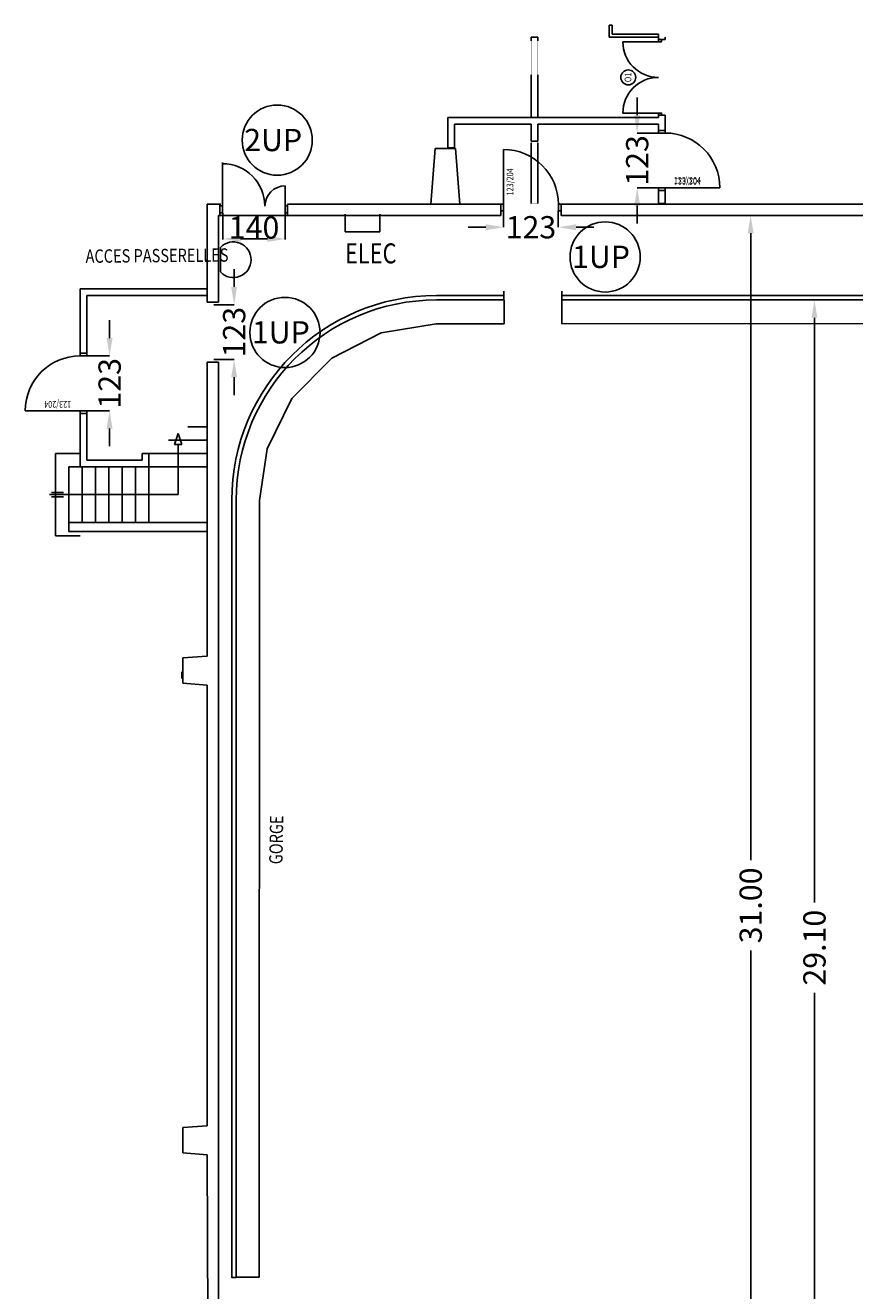
# Model space of a CAD drawing. Units: millimetres. Extents: x 253 to 6912, y 1415 to 5905.
# Drawn here: x 2890 to 4754, y 3045 to 5887 of the extents above; entities that cross this region are included whole.
import ezdxf
from ezdxf.enums import TextEntityAlignment as Align

# ---------------------------------------------------------------- set-up
doc = ezdxf.new("R2010")
doc.units = ezdxf.units.MM
doc.linetypes.add('DISCONTINU2', pattern=[0.375, 0.25, -0.125])
for name, color, linetype in [('CACHE', 7, 'DISCONTINU2'), ('COTATION', 7, 'Continuous'), ('COTATION-PORTES', 7, 'Continuous'), ('CYCLO', 33, 'Continuous'), ('DIVERS-FIN', 7, 'Continuous'), ('Electricité', 40, 'Continuous'), ('Gorge cyclo', 20, 'Continuous'), ('MENUIS', 6, 'Continuous'), ('MENUIS-INT', 6, 'Continuous'), ('TEXTE', 7, 'Continuous'), ('VERTICAUX', 3, 'Continuous')]:
    doc.layers.add(name, color=color, linetype=linetype)
doc.styles.add('REP', font='ROMANS.SHX', dxfattribs={"width": 0.8, "height": 6})
doc.styles.add('ROMAND', font='romand', dxfattribs={"height": 50})
doc.styles.add('SIMP15', font='SIMPLEX.shx', dxfattribs={"width": 0.8, "height": 15})
doc.dimstyles.new('COTE', dxfattribs={"dimscale": 0.1, "dimtxt": 30, "dimasz": 400, "dimexe": 1.8, "dimexo": 0.1, "dimgap": 1, "dimtad": 0, "dimtoh": 1, "dimlfac": 0.01, "dimzin": 0, "dimdsep": 46, "dimtxsty": 'ROMAND', "dimcen": 1.5, "dimadec": 0, "dimazin": 0, "dimtfac": 1, "dimtdec": 4, "dimtix": 1, "dimtofl": 0, "dimtmove": 0, "dimatfit": 0, "dimfxl": 1, "dimtolj": 1, "dimtzin": 0, "dimarcsym": 0})
doc.dimstyles.get("Standard").update_dxf_attribs({"dimtxt": 2.5, "dimasz": 2.5, "dimexe": 1.25, "dimexo": 0.625, "dimtad": 1, "dimdec": 4, "dimdsep": 46, "dimlunit": 6, "dimtxsty": 'Standard', "dimcen": 2.5, "dimadec": 0, "dimazin": 0, "dimtfac": 1, "dimtdec": 4, "dimtmove": 0, "dimatfit": 3, "dimfxl": 1, "dimtolj": 1, "dimtzin": 0, "dimarcsym": 0})

# ---------------------------------------------------------------- blocks, each defined once
blk = doc.blocks.new('HUIS')
at = {"layer": 'MENUIS-INT'}
blk.add_lwpolyline([(0, 0), (0, -15), (-6, -15), (-6, 0)], close=True, dxfattribs=at)
blk = doc.blocks.new('PORTE')
at = {"layer": 'MENUIS-INT'}
blk.add_line((0, 0), (0, 123), dxfattribs=at)
blk.add_arc((0, 0), 123, 0, 90, dxfattribs=at)
blk = doc.blocks.new('123G')
at = {"layer": 'MENUIS-INT'}
for name in ['PORTE', 'HUIS']:
    blk.add_blockref(name, (-61.5, 0), dxfattribs=at)
at = {"layer": 'MENUIS-INT', "xscale": -1}
blk.add_blockref('HUIS', (61.5, 0), dxfattribs=at)
at = {"layer": 'TEXTE', "style": 'SIMP15', "width": 0.8}
blk.add_attdef('123/204', (-39.7, 19.8), '', height=15, rotation=90, dxfattribs=at)
blk = doc.blocks.new('*D40')
at = {"layer": 'COTATION-PORTES', "color": 0, "lineweight": -2, "transparency": 16777216}
for p, q in [((3359.4, 5299.6), (3359.4, 5339.6)), ((3314, 5259.6), (3359.5, 5259.6)), ((3314, 5136.6), (3359.5, 5136.6)), ((3359.4, 5096.6), (3359.4, 5056.6))]:
    blk.add_line(p, q, dxfattribs=at)
at = {"layer": 'COTATION-PORTES', "color": 0, "transparency": 16777216}
for points in [[(3352.7, 5299.6), (3366, 5299.6), (3359.4, 5259.6)], [(3352.7, 5096.6), (3366, 5096.6), (3359.4, 5136.6)]]:
    blk.add_solid(points, dxfattribs=at)
at = {"layer": 'COTATION-PORTES', "color": 0, "transparency": 16777216, "insert": (3359.4, 5198.1), "char_height": 50, "attachment_point": 5, "rotation": 90, "style": 'ROMAND'}
blk.add_mtext('\\A1;123', dxfattribs=at)
blk = doc.blocks.new('FLECHE2')
for p, q in [((-1, 0), (-2, 0)), ((-1, 0.211), (-1, -0.211)), ((0, 0), (-1, 0.211)), ((-1, -0.211), (0, 0))]:
    blk.add_line(p, q)
blk = doc.blocks.new('*D41')
at = {"layer": 'COTATION-PORTES', "color": 0, "lineweight": -2, "transparency": 16777216}
for p, q in [((3079.5, 5184.6), (3079.5, 5224.6)), ((3028, 5144.6), (3079.6, 5144.6)), ((3028, 5021.6), (3079.6, 5021.6)), ((3079.5, 4981.6), (3079.5, 4941.6))]:
    blk.add_line(p, q, dxfattribs=at)
at = {"layer": 'COTATION-PORTES', "color": 0, "transparency": 16777216}
for points in [[(3072.8, 5184.6), (3086.1, 5184.6), (3079.5, 5144.6)], [(3072.8, 4981.6), (3086.1, 4981.6), (3079.5, 5021.6)]]:
    blk.add_solid(points, dxfattribs=at)
at = {"layer": 'COTATION-PORTES', "color": 0, "transparency": 16777216, "insert": (3079.5, 5083.1), "char_height": 50, "attachment_point": 5, "rotation": 90, "style": 'ROMAND'}
blk.add_mtext('\\A1;123', dxfattribs=at)
blk = doc.blocks.new('*D42')
at = {"layer": 'COTATION-PORTES', "color": 0, "lineweight": -2, "transparency": 16777216}
for p, q in [((3334, 5465.1), (3334, 5406.2)), ((3474.3, 5465.1), (3474.3, 5406.2)), ((3374, 5407.4), (3434.3, 5407.4))]:
    blk.add_line(p, q, dxfattribs=at)
at = {"layer": 'COTATION-PORTES', "color": 0, "transparency": 16777216}
for points in [[(3374, 5414.1), (3374, 5400.8), (3334, 5407.4)], [(3434.3, 5414.1), (3434.3, 5400.8), (3474.3, 5407.4)]]:
    blk.add_solid(points, dxfattribs=at)
at = {"layer": 'COTATION-PORTES', "color": 0, "transparency": 16777216, "insert": (3404.2, 5433.1), "char_height": 50, "attachment_point": 5, "style": 'ROMAND'}
blk.add_mtext('\\A1;140', dxfattribs=at)
blk = doc.blocks.new('*D43')
at = {"layer": 'COTATION-PORTES', "color": 0, "lineweight": -2, "transparency": 16777216}
for p, q in [((3965, 5470.3), (3965, 5433.6)), ((4088, 5470.3), (4088, 5433.6)), ((3925, 5433.7), (3885, 5433.7)), ((4128, 5433.7), (4168, 5433.7))]:
    blk.add_line(p, q, dxfattribs=at)
at = {"layer": 'COTATION-PORTES', "color": 0, "transparency": 16777216}
for points in [[(3925, 5440.4), (3925, 5427.1), (3965, 5433.7)], [(4128, 5440.4), (4128, 5427.1), (4088, 5433.7)]]:
    blk.add_solid(points, dxfattribs=at)
at = {"layer": 'COTATION-PORTES', "color": 0, "transparency": 16777216, "insert": (4026.5, 5433.7), "char_height": 50, "attachment_point": 5, "style": 'ROMAND'}
blk.add_mtext('\\A1;123', dxfattribs=at)
blk = doc.blocks.new('*D44')
at = {"layer": 'COTATION', "color": 0, "lineweight": -2, "transparency": 16777216}
for p, q in [((4509.6, 5460.3), (4520.4, 5460.3)), ((4520.3, 5420.3), (4520.3, 4011.6)), ((4520.3, 2400.3), (4520.3, 3809)), ((4525.6, 2360.3), (4520.1, 2360.3))]:
    blk.add_line(p, q, dxfattribs=at)
at = {"layer": 'COTATION', "color": 0, "transparency": 16777216}
for points in [[(4513.6, 5420.3), (4526.9, 5420.3), (4520.3, 5460.3)], [(4513.6, 2400.3), (4526.9, 2400.3), (4520.3, 2360.3)]]:
    blk.add_solid(points, dxfattribs=at)
at = {"layer": 'COTATION', "color": 0, "transparency": 16777216, "insert": (4520.3, 3910.3), "char_height": 50, "attachment_point": 5, "rotation": 90, "style": 'ROMAND'}
blk.add_mtext('\\A1;31.00', dxfattribs=at)
blk = doc.blocks.new('*D45')
at = {"layer": 'COTATION', "color": 0, "lineweight": -2, "transparency": 16777216}
for p, q in [((4673.4, 5270.3), (4663.5, 5270.3)), ((4663.6, 5230.3), (4663.6, 3916.6)), ((4663.6, 2400.3), (4663.6, 3714)), ((4673.4, 2360.3), (4663.5, 2360.3))]:
    blk.add_line(p, q, dxfattribs=at)
at = {"layer": 'COTATION', "color": 0, "transparency": 16777216}
for points in [[(4657, 5230.3), (4670.3, 5230.3), (4663.6, 5270.3)], [(4657, 2400.3), (4670.3, 2400.3), (4663.6, 2360.3)]]:
    blk.add_solid(points, dxfattribs=at)
at = {"layer": 'COTATION', "color": 7, "transparency": 16777216, "insert": (4663.6, 3815.3), "char_height": 50, "attachment_point": 5, "rotation": 90, "style": 'ROMAND'}
blk.add_mtext('\\A1;29.10', dxfattribs=at)
blk = doc.blocks.new('C3')
for p, q in [((5, 0), (5, 80)), ((165, 0), (165, 80))]:
    blk.add_line(p, q)
for points in [[(0, 0), (0, -7), (5, -7), (5, 0)], [(165, 0), (165, -7), (170, -7), (170, 0)]]:
    blk.add_lwpolyline(points, close=True)
for centre, start, end in [((5, 0), 0, 90), ((165, 0), 90, 180)]:
    blk.add_arc(centre, 80, start, end)
at = {"layer": 'TEXTE'}
blk.add_circle((85, 67.8), 16.8, dxfattribs=at)
at = {"layer": 'TEXTE', "style": 'SIMP15', "width": 0.8}
blk.add_attdef('C3', text='', height=15, dxfattribs=at).set_placement((85, 61.1), align=Align.CENTER)
blk = doc.blocks.new('*D55')
at = {"layer": 'COTATION-PORTES', "color": 0, "lineweight": -2, "transparency": 16777216}
for p, q in [((4265.2, 5685.3), (4265.2, 5725.3)), ((4313, 5645.3), (4265.1, 5645.3)), ((4313, 5522.3), (4265.1, 5522.3)), ((4265.2, 5482.3), (4265.2, 5442.3))]:
    blk.add_line(p, q, dxfattribs=at)
at = {"layer": 'COTATION-PORTES', "color": 0, "transparency": 16777216}
for points in [[(4258.6, 5685.3), (4271.9, 5685.3), (4265.2, 5645.3)], [(4258.6, 5482.3), (4271.9, 5482.3), (4265.2, 5522.3)]]:
    blk.add_solid(points, dxfattribs=at)
at = {"layer": 'COTATION-PORTES', "color": 0, "transparency": 16777216, "insert": (4265.2, 5583.8), "char_height": 50, "attachment_point": 5, "rotation": 90, "style": 'ROMAND'}
blk.add_mtext('\\A1;123', dxfattribs=at)
blk = doc.blocks.new('123D')
at = {"layer": 'MENUIS-INT', "xscale": -1}
for name in ['PORTE', 'HUIS']:
    blk.add_blockref(name, (61.5, 0), dxfattribs=at)
at = {"layer": 'MENUIS-INT'}
blk.add_blockref('HUIS', (-61.5, 0), dxfattribs=at)
at = {"layer": 'TEXTE', "style": 'SIMP15', "width": 0.8}
blk.add_attdef('123/204', (52.4, 19.8), '', height=15, rotation=90, dxfattribs=at)

msp = doc.modelspace()

# ---------------------------------------------------------------- linework, layer by layer
at = {"layer": 'CACHE'}
for p, q in [((4027.02676, 5860.30477), (4027.02676, 5680.30477)), ((4042.02676, 5860.30477), (4042.02676, 5680.30477)), ((4027.02676, 5627.30477), (4027.02676, 5487.30477)), ((4042.02676, 5627.30477), (4042.02676, 5487.30477)), ((4027.02676, 5487.30477), (4042.02676, 5487.30477))]:
    msp.add_line(p, q, dxfattribs=at)
at = {"layer": 'COTATION-PORTES'}
for centre in [(3456.26577, 5629.38833), (4193.11433, 5366.98484), (3473.56673, 5197.3911)]:
    msp.add_circle(centre, 78.85373, dxfattribs=at)
at = {"layer": 'CYCLO', "linetype": 'Continuous', "ltscale": 100}
msp.add_line((3328.54881, 5388.38121), (3328.49343, 5333.19339), dxfattribs=at)
at = {"layer": 'CYCLO'}
for p, q in [((3965.7852, 5290.30477), (3965.7852, 5270.30477)), ((4095.7852, 5290.30477), (4095.7852, 5270.30477)), ((3814.02676, 5280.30477), (3965.7852, 5280.30477)), ((3814.02676, 5270.30477), (3965.7852, 5270.30477)), ((4095.7852, 5280.30477), (6174.27676, 5280.30477)), ((4095.7852, 5270.30477), (6174.27676, 5270.30477)), ((3354.02676, 4820.30477), (3354.02676, 3073.67527)), ((3364.02676, 4820.30477), (3364.02676, 3073.67527)), ((3364.02676, 3074.28048), (3354.02676, 3074.28048))]:
    msp.add_line(p, q, dxfattribs=at)
at = {"layer": 'CYCLO', "ltscale": 200}
msp.add_arc((3357.47927, 5360.75824), 40, 223.56058847, 136.32441241, dxfattribs=at)
at = {"layer": 'CYCLO'}
for radius in [460, 450]:
    msp.add_arc((3814.02676, 4820.30477), radius, 90, 180, dxfattribs=at)
at = {"layer": 'DIVERS-FIN'}
for p, q in [((3255.3601, 4985.59435), (3299.02676, 4985.59435)), ((3255.3601, 4985.59435), (3299.02676, 4985.59435)), ((3211.69343, 4955.59435), (3299.02676, 4955.59435)), ((2958.02676, 4740.59435), (2958.02676, 4925.59435)), ((2958.02676, 4925.59435), (3013.02676, 4925.59435)), ((3168.02676, 4925.59435), (3299.02676, 4925.59435)), ((3233.52676, 4920.74919), (3233.52676, 4833.09435)), ((3233.52676, 4920.74919), (3233.52676, 4833.09435)), ((2988.02676, 4770.59435), (2988.02676, 4895.59435)), ((2988.02676, 4895.59435), (3013.02676, 4895.59435)), ((3018.02676, 4895.59435), (3018.02676, 4770.59435)), ((3048.02676, 4895.59435), (3048.02676, 4770.59435)), ((3078.02676, 4895.59435), (3078.02676, 4770.59435)), ((3108.02676, 4895.59435), (3108.02676, 4770.59435)), ((3138.02676, 4895.59435), (3138.02676, 4770.59435)), ((3168.02676, 4895.59435), (3168.02676, 4770.59435)), ((3168.02676, 4895.59435), (3299.02676, 4895.59435)), ((2944.78766, 4833.09435), (3013.02676, 4833.09435)), ((2948.89535, 4838.09435), (2975.86516, 4838.09435)), ((3168.02676, 4833.09435), (3013.02676, 4833.09435)), ((3168.02676, 4833.09435), (3233.52676, 4833.09435)), ((2948.89535, 4828.09435), (2975.86516, 4828.09435)), ((2958.02676, 4740.59435), (3013.02676, 4740.59435))]:
    msp.add_line(p, q, dxfattribs=at)
at = {"layer": 'Electricité', "ltscale": 100}
for p, q in [((3608.85316, 5463.30517), (3608.85316, 5423.30517)), ((3686.85316, 5423.30517), (3686.85316, 5463.30517)), ((3608.85316, 5423.30517), (3686.85316, 5423.30517))]:
    msp.add_line(p, q, dxfattribs=at)
at = {"layer": 'Gorge cyclo'}
for p, q in [((3965.9761, 5270.02919), (3965.9761, 5217.02919)), ((4095.76177, 5270.00911), (4095.76177, 5217.00911)), ((3813.49951, 5216.86907), (3689.72943, 5196.2519)), ((3966.21048, 5217.07563), (3813.49951, 5216.86907)), ((4095.76177, 5217.00911), (6173.53054, 5218.21612)), ((3689.72943, 5196.2519), (3578.60248, 5139.72101)), ((3578.60248, 5139.72101), (3489.17833, 5048.6458)), ((3489.17833, 5048.6458), (3433.92733, 4935.96518)), ((3433.92733, 4935.96518), (3416.75477, 4819.55343)), ((3416.64956, 4820.2192), (3415.87142, 3075.14712)), ((3415.87142, 3075.14712), (3363.79923, 3075.00073))]:
    msp.add_line(p, q, dxfattribs=at)
at = {"layer": 'MENUIS', "ltscale": 100}
for p, q in [((3332.89598, 5481.47513), (3332.89598, 5578.76001)), ((3473.98399, 5482.005), (3473.98399, 5526.51446)), ((3327.59193, 5481.85677), (3332.89598, 5481.85677)), ((3332.89598, 5465.96053), (3327.59193, 5465.96053)), ((3332.89598, 5481.85677), (3332.89598, 5465.96053)), ((3474.00661, 5481.70538), (3479.31069, 5481.70538)), ((3474.00661, 5465.80915), (3474.00661, 5481.70538)), ((3479.31069, 5465.80915), (3474.00661, 5465.80915))]:
    msp.add_line(p, q, dxfattribs=at)
for centre, radius, start, end in [((3333.50882, 5481.70163), 94.62984, 0, 90), ((3474.34921, 5481.20786), 45.69197, 90, 180)]:
    msp.add_arc(centre, radius, start, end, dxfattribs=at)
at = {"layer": 'VERTICAUX'}
for p, q in [((4202.02676, 5887.30477), (4202.02676, 5860.30477)), ((4209.02676, 5887.30477), (4202.02676, 5887.30477)), ((4209.02676, 5887.30477), (4209.02676, 5867.30477)), ((4042.02676, 5860.30477), (4027.02676, 5860.30477)), ((4202.02676, 5860.30477), (4313.02676, 5860.30477)), ((4209.02676, 5867.30477), (4313.02676, 5867.30477)), ((4313.02676, 5866.51797), (4313.02676, 5855.30477)), ((4328.02676, 5860.30477), (4328.02676, 5855.30477)), ((4313.02676, 5855.30477), (4328.02676, 5855.30477)), ((4313.02676, 5685.30477), (4328.02676, 5685.30477)), ((4313.02676, 5685.30477), (4313.02676, 5680.30477)), ((4328.02676, 5685.30477), (4328.02676, 5651.30477)), ((3839.52676, 5680.30477), (4313.02676, 5680.30477)), ((3839.52676, 5680.30477), (3839.52676, 5612.30477)), ((3854.52676, 5665.30477), (4027.02676, 5665.30477)), ((3854.52676, 5665.30477), (3854.52676, 5612.30477)), ((4027.02676, 5665.30477), (4027.02676, 5627.30477)), ((4042.02676, 5665.30477), (4313.02676, 5665.30477)), ((4042.02676, 5665.30477), (4042.02676, 5627.30477)), ((4313.02676, 5665.30477), (4313.02676, 5651.30477)), ((4328.02676, 5651.30477), (4313.02676, 5651.30477)), ((3801.52676, 5485.30477), (3811.52676, 5610.30477)), ((3856.52676, 5610.30477), (3811.52676, 5610.30477)), ((3839.52676, 5612.30477), (3854.52676, 5612.30477)), ((3866.52676, 5485.30477), (3856.52676, 5610.30477)), ((4027.02676, 5627.30477), (4042.02676, 5627.30477)), ((4328.02676, 5516.30477), (4313.02676, 5516.30477)), ((4313.02676, 5516.30477), (4313.02676, 5487.30477)), ((4328.02676, 5516.30477), (4328.02676, 5487.30477)), ((4313.02676, 5487.30477), (4328.02676, 5487.30477)), ((3299.02676, 5485.30477), (3299.02676, 5265.59435)), ((3299.02676, 5485.30477), (3329.4543, 5485.30477)), ((3299.02676, 5485.30477), (3329.4543, 5485.30477)), ((3299.02676, 5485.30477), (3299.02676, 5477.95292)), ((3324.02676, 5460.30477), (3959.02676, 5460.30477)), ((3324.02676, 5460.30477), (3324.02676, 5265.59435)), ((3327.46668, 5484.83306), (3327.46668, 5461.9846)), ((3479.40889, 5485.06185), (3479.40889, 5460.07586)), ((3479.61836, 5485.30477), (3959.02676, 5485.30477)), ((3479.61836, 5485.30477), (3801.52676, 5485.30477)), ((3959.02676, 5460.30477), (3959.02676, 5485.30477)), ((4094.02676, 5485.30477), (4610.18012, 5485.30477)), ((4094.02676, 5485.30477), (4821.52676, 5485.30477)), ((4094.02676, 5460.30477), (4094.02676, 5485.30477)), ((4094.02676, 5460.30477), (6699.27676, 5460.30477)), ((3013.02676, 5295.59435), (3299.02676, 5295.59435)), ((3013.02676, 5150.59435), (3013.02676, 5295.59435)), ((3028.02676, 5280.59435), (3299.02676, 5280.59435)), ((3028.02676, 5150.59435), (3028.02676, 5280.59435)), ((3299.02676, 5265.59435), (3324.02676, 5265.59435)), ((3013.02676, 5150.59435), (3028.02676, 5150.59435)), ((3299.02676, 5130.59435), (3299.02676, 5073.20143)), ((3299.02676, 5130.59435), (3324.02676, 5130.59435)), ((3324.02676, 5130.59435), (3324.02676, 5073.20143)), ((3299.02676, 5073.20143), (3299.02676, 4470.30477)), ((3324.02676, 5073.20143), (3324.02676, 2360.30477)), ((3013.02676, 4895.59435), (3013.02676, 5015.59435)), ((3013.02676, 5015.59435), (3028.02676, 5015.59435)), ((3028.02676, 4910.59435), (3028.02676, 5015.59435)), ((3153.02676, 4925.59435), (3168.02676, 4925.59435)), ((3153.02676, 4910.59435), (3153.02676, 4925.59435)), ((3168.02676, 4895.59435), (3168.02676, 4925.59435)), ((3013.02676, 4895.59435), (3168.02676, 4895.59435)), ((3028.02676, 4910.59435), (3153.02676, 4910.59435)), ((2988.02676, 4770.59435), (3299.02676, 4770.59435)), ((2988.02676, 4750.59435), (2988.02676, 4770.59435)), ((2988.02676, 4750.59435), (3299.02676, 4750.59435)), ((3299.02676, 4470.30477), (3244.02676, 4466.30477)), ((3244.02676, 4466.30477), (3244.02676, 4409.30477)), ((3242.02676, 4420.30477), (3242.02676, 4435.30477)), ((3299.02676, 4405.30477), (3244.02676, 4409.30477)), ((3299.02676, 4405.30477), (3299.02676, 3415.30477)), ((3299.02676, 3415.30477), (3244.02676, 3411.30477)), ((3244.02676, 3411.30477), (3244.02676, 3354.30477)), ((3299.02676, 3350.30477), (3244.02676, 3354.30477)), ((3299.02676, 3350.30477), (3300.8796, 2916.68742))]:
    msp.add_line(p, q, dxfattribs=at)

# ---------------------------------------------------------------- block references
at = {"layer": 'COTATION-PORTES'}
for name, p, rotation in [('123D', (4328.02676, 5583.80477), 270), ('123G', (3013.02676, 5083.09435), 90)]:
    msp.add_blockref(name, p, dxfattribs=dict(at, rotation=rotation)).add_auto_attribs({'123/204': '123/204'})
msp.add_blockref('123G', (4026.52676, 5485.30477), dxfattribs=at).add_auto_attribs({'123/204': '123/204'})
at = {"layer": 'DIVERS-FIN', "xscale": -24.92257774954669, "yscale": 38.59751407925251, "zscale": 24.92257774954669, "rotation": 270}
msp.add_blockref('FLECHE2', (3233.52676, 4970.59435), dxfattribs=at)
at = {"layer": 'MENUIS-INT', "rotation": 90}
for name, p, values in [('C3', (4313.02676, 5685.30477), {'C3': 'O1'}), ('123G', (3013.02676, 5083.09435), {'123/204': '123/204'})]:
    msp.add_blockref(name, p, dxfattribs=at).add_auto_attribs(values)
at = {"layer": 'MENUIS-INT'}
ref = msp.add_blockref('123G', (4328.02676, 5583.80477), dxfattribs=dict(at, xscale=-1, rotation=270))
ref.add_attrib('123/204', '123/204', (4347.84, 5544.08062), dxfattribs={"layer": 'TEXTE', "height": 15, "rotation": 180, "style": 'SIMP15', "text_generation_flag": 2, "width": 0.8})
msp.add_blockref('123G', (4026.52676, 5485.30477), dxfattribs=at).add_auto_attribs({'123/204': '123/204'})

# ---------------------------------------------------------------- texts
at = {"layer": 'COTATION-PORTES', "style": 'ROMAND'}
for s, p in [('2UP', (3381.97244, 5604.63328)), ('1UP', (4118.82101, 5342.22979)), ('1UP', (3399.27341, 5172.63605))]:
    msp.add_text(s, height=50, dxfattribs=at).set_placement(p)
at = {"layer": 'CYCLO', "ltscale": 200, "style": 'REP', "width": 0.8}
msp.add_text('ACCES PASSERELLES', height=30, rotation=0.48505845, dxfattribs=at).set_placement((3025.63703, 5353.65364))
at = {"layer": 'Electricité', "ltscale": 100, "style": 'REP', "width": 0.8}
msp.add_text('ELEC', height=45, dxfattribs=at).set_placement((3608.49481, 5352.52537))
at = {"layer": 'Gorge cyclo', "ltscale": 200, "style": 'REP', "width": 0.8}
msp.add_text('GORGE ', height=30, rotation=89.01544984, dxfattribs=at).set_placement((3467.99211, 4002.59344))

# ---------------------------------------------------------------- dimensions: what is measured, and where the dimension line sits
at = {"layer": 'COTATION'}
dim = msp.add_linear_dim(base=(4520.2587, 5460.30477), p1=(4525.58138, 2360.30477), p2=(4509.6134, 5460.30477), angle=90, text='31.00', dimstyle='COTE', dxfattribs=at)
dim.commit()
dim.dimension.update_dxf_attribs({"geometry": '*D44', "text_midpoint": (4520.2587, 3910.30477), "text_rotation": 90})
dim = msp.add_linear_dim(base=(4663.6382, 5270.30477), p1=(4673.40005, 2360.30477), p2=(4673.40005, 5270.30477), angle=90, dimstyle='COTE', override={"dimclrt": 7}, dxfattribs=at)
dim.commit()
dim.dimension.update_dxf_attribs({"geometry": '*D45', "text_midpoint": (4663.6382, 3815.30477)})
at = {"layer": 'COTATION-PORTES'}
for base, p1, p2, picture, middle in [((4265.24677, 5522.30477), (4313.02676, 5645.30477), (4313.02676, 5522.30477), '*D55', (4265.24677, 5583.80477)), ((3359.35246, 5136.59435), (3314.02676, 5259.59435), (3314.02676, 5136.59435), '*D40', (3359.35246, 5198.09435)), ((3079.46977, 5021.59435), (3028.02676, 5144.59435), (3028.02676, 5021.59435), '*D41', (3079.46977, 5083.09435))]:
    dim = msp.add_linear_dim(base=base, p1=p1, p2=p2, angle=90, text='123', dimstyle='COTE', dxfattribs=at)
    dim.commit()
    dim.dimension.update_dxf_attribs({"geometry": picture, "text_midpoint": middle})
at = {"layer": 'COTATION-PORTES', "ltscale": 200}
dim = msp.add_linear_dim(base=(3474.34921, 5407.43949), p1=(3333.98151, 5465.73608), p2=(3474.34921, 5465.73608), dimstyle='Standard', override={"dimtxt": 40, "dimasz": 40, "dimexe": 1.25, "dimexo": 0.625, "dimgap": 0.625, "dimtad": 1, "dimtih": 0, "dimtoh": 0, "dimrnd": 1, "dimzin": 8, "dimlunit": 6, "dimtxsty": 'ROMAND', "dimcen": 2.5, "dimtofl": 1}, dxfattribs=at)
dim.commit()
dim.dimension.update_dxf_attribs({"geometry": '*D42', "text_midpoint": (3404.16536, 5433.06449)})
at = {"layer": 'COTATION-PORTES'}
dim = msp.add_linear_dim(base=(4088.02676, 5433.74438), p1=(3965.02676, 5470.30477), p2=(4088.02676, 5470.30477), text='123', dimstyle='COTE', dxfattribs=at)
dim.commit()
dim.dimension.update_dxf_attribs({"geometry": '*D43', "text_midpoint": (4026.52676, 5433.74438)})

doc.saveas('drawing.dxf')
